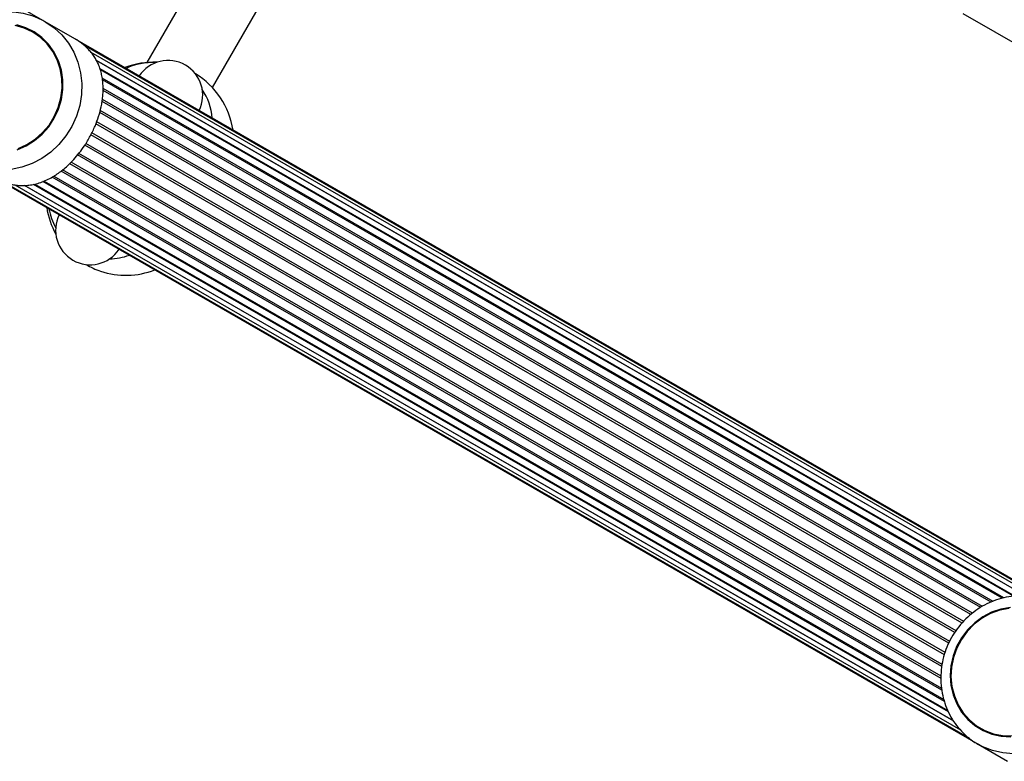
# Model space of a CAD drawing. Units: millimetres. Extents: x 0 to 8800, y 0 to 8900.
# Drawn here: x 4508 to 4736, y 4982 to 5153 of the extents above; entities that cross this region are included whole.
import ezdxf

# ---------------------------------------------------------------- set-up
doc = ezdxf.new("R2010")
doc.units = ezdxf.units.MM

msp = doc.modelspace()

# ---------------------------------------------------------------- linework, layer by layer
at = {"color": 7, "linetype": 'Continuous', "lineweight": 25, "ltscale": 50}
for p, q in [((4514.34, 5152.95), (4296.87, 5278.3)), ((4595.25, 5243.24), (4537.8, 5143.56)), ((4552.93, 5137.76), (4609.12, 5235.25)), ((4726.28, 5154.87), (4775.9, 5126.27)), ((4521.16, 5149.02), (4514.34, 5152.95)), ((4511.52, 5150.77), (4511.52, 5150.77)), ((4748.26, 5018.12), (4521.16, 5149.02)), ((4746.1, 5019.12), (4523.21, 5147.6)), ((4743.41, 5019.95), (4524.91, 5145.89)), ((4740.7, 5020.32), (4526.21, 5143.96)), ((4737.98, 5020.27), (4527.09, 5141.83)), ((4735.35, 5019.78), (4527.58, 5139.54)), ((4732.79, 5018.9), (4527.72, 5137.1)), ((4730.39, 5017.63), (4527.48, 5134.59)), ((4726.14, 5014.07), (4526.03, 5129.41)), ((4722.18, 5007.24), (4522.11, 5122.57)), ((4516.27, 5117.27), (4721.37, 4999.05)), ((4721.25, 5001.77), (4518.34, 5118.73)), ((4502.69, 5116.96), (4729.78, 4986.06)), ((4504.87, 5115.94), (4727.82, 4987.44)), ((4507.31, 5115.27), (4725.72, 4989.37)), ((4509.6, 5115.13), (4724.07, 4991.51)), ((4511.88, 5115.43), (4722.79, 4993.86)), ((4514.09, 5116.17), (4721.89, 4996.39)), ((4730.26, 4989.6), (4730.26, 4989.59)), ((4729.78, 4986.06), (4736.61, 4982.13)), ((4730.36, 4985.74), (4729.78, 4986.06))]:
    msp.add_line(p, q, dxfattribs=at)
at = {"color": 1, "linetype": 'Continuous', "lineweight": 25, "ltscale": 50}
for p, q in [((4740.74, 5020.32), (4526.18, 5143.99)), ((4738.31, 5020.28), (4526.98, 5142.1)), ((4735.75, 5019.89), (4527.5, 5139.92)), ((4733.23, 5019.08), (4527.7, 5137.55)), ((4730.79, 5017.88), (4527.54, 5135.04)), ((4728.14, 5016.01), (4526.91, 5132.01)), ((4728.52, 5016.32), (4527.03, 5132.46)), ((4726.48, 5014.42), (4526.2, 5129.87)), ((4724.41, 5011.85), (4524.88, 5126.86)), ((4724.71, 5012.25), (4525.09, 5127.31)), ((4723.04, 5009.39), (4523.46, 5124.44)), ((4723.26, 5009.84), (4523.71, 5124.86)), ((4722.06, 5006.76), (4521.79, 5122.2)), ((4721.44, 5004.04), (4519.97, 5120.18)), ((4721.51, 5004.53), (4520.31, 5120.5)), ((4721.44, 4998.58), (4515.89, 5117.06)), ((4721.24, 5001.29), (4517.98, 5118.45)), ((4724.09, 4991.48), (4509.55, 5115.14)), ((4722.92, 4993.59), (4511.59, 5115.4)), ((4722.01, 4995.98), (4513.73, 5116.04))]:
    msp.add_line(p, q, dxfattribs=at)
at = {"color": 1, "linetype": 'Continuous', "lineweight": 25, "ltscale": 50, "flags": 128}
for points in [[(4514.34, 5152.95), (4516.35, 5151.59), (4518.13, 5149.94), (4519.67, 5148.04), (4520.92, 5145.92), (4521.86, 5143.62), (4522.47, 5141.2), (4522.75, 5138.69), (4522.69, 5136.15), (4522.28, 5133.62), (4521.54, 5131.16), (4520.47, 5128.81), (4519.11, 5126.61), (4517.48, 5124.62), (4515.6, 5122.87), (4513.52, 5121.39), (4511.28, 5120.22), (4508.92, 5119.36), (4506.48, 5118.85), (4504.01, 5118.7), (4501.57, 5118.89), (4499.19, 5119.44), (4496.93, 5120.33), (4496.44, 5120.58)], [(4748.26, 5018.12), (4750.27, 5016.75), (4752.05, 5015.1), (4753.59, 5013.2), (4754.84, 5011.08), (4755.78, 5008.79), (4756.4, 5006.36), (4756.67, 5003.85), (4756.61, 5001.31), (4756.2, 4998.79), (4755.46, 4996.32), (4754.4, 4993.97), (4753.04, 4991.78), (4751.4, 4989.79), (4749.53, 4988.04), (4747.45, 4986.56), (4745.2, 4985.38), (4742.84, 4984.53), (4740.4, 4984.02), (4737.94, 4983.86), (4735.49, 4984.06), (4733.12, 4984.61), (4730.86, 4985.49), (4730.36, 4985.74)]]:
    msp.add_lwpolyline(points, dxfattribs=at)
at = {"color": 7, "linetype": 'Continuous', "lineweight": 25, "ltscale": 50, "flags": 128}
for points in [[(4511.42, 5150.6), (4509.46, 5151.52), (4507.38, 5152.12)], [(4507.8, 5123.4), (4509.89, 5124.3), (4511.84, 5125.51), (4513.61, 5126.99), (4515.14, 5128.73), (4516.42, 5130.68), (4517.4, 5132.79), (4518.07, 5135.01), (4518.4, 5137.29), (4518.4, 5139.58), (4518.05, 5141.82), (4517.38, 5143.97), (4516.39, 5145.96), (4515.11, 5147.76), (4513.56, 5149.32), (4511.79, 5150.61), (4509.84, 5151.59), (4507.74, 5152.24)], [(4508.06, 5123.7), (4510.1, 5124.63), (4512, 5125.86), (4513.71, 5127.37), (4515.2, 5129.12), (4516.41, 5131.07), (4517.34, 5133.17), (4517.95, 5135.37), (4518.23, 5137.63), (4518.18, 5139.88), (4517.79, 5142.08), (4517.08, 5144.18), (4516.06, 5146.12), (4514.75, 5147.87), (4513.19, 5149.37), (4511.42, 5150.6)], [(4737.26, 5017.68), (4735.05, 5017.29), (4732.91, 5016.56), (4730.89, 5015.5), (4729.02, 5014.15), (4727.37, 5012.53), (4725.96, 5010.69), (4724.82, 5008.65), (4724, 5006.48), (4723.49, 5004.22), (4723.33, 5001.93)], [(4736.95, 5017.45), (4734.78, 5017.01), (4732.68, 5016.24), (4730.7, 5015.16), (4728.89, 5013.78), (4727.28, 5012.15), (4725.93, 5010.3), (4724.86, 5008.27), (4724.09, 5006.11), (4723.64, 5003.87), (4723.52, 5001.61), (4723.75, 4999.38), (4724.3, 4997.22), (4725.17, 4995.19), (4726.33, 4993.34), (4727.77, 4991.72), (4729.44, 4990.35), (4731.31, 4989.27), (4733.34, 4988.51), (4735.46, 4988.08), (4737.65, 4988)], [(4723.33, 5001.93), (4723.5, 4999.66), (4724.01, 4997.46), (4724.85, 4995.38), (4725.99, 4993.48), (4727.41, 4991.8), (4729.07, 4990.37), (4730.94, 4989.23), (4732.97, 4988.41), (4735.11, 4987.93), (4737.32, 4987.79)]]:
    msp.add_lwpolyline(points, dxfattribs=at)
at = {"color": 7, "linetype": 'Continuous', "lineweight": 25, "ltscale": 2500}
for centre, radius, start, end in [((4539.41, 5125.13), 18.5, 87.6929, 111.2736), ((4538.95, 5129.53), 14, 86.3479, 115.1905), ((4542.69, 5136.03), 8, 333.6237, 146.4571), ((4539.41, 5125.13), 18.5, 8.8072, 58.7542), ((4538.95, 5129.53), 14, 4.8903, 33.7329), ((4532.94, 5112.9), 18.5, 188.8072, 209.0853), ((4528.96, 5112.21), 14, 190.0456, 209.1547), ((4524.72, 5104.84), 8, 153.6237, 326.4571), ((4528.96, 5112.21), 14, 270.9261, 290.0352), ((4534.22, 5115.14), 21.04, 240.0779, 250.2321), ((4532.94, 5112.9), 18.5, 251.6322, 291.2736)]:
    msp.add_arc(centre, radius, start, end, dxfattribs=at)
at = {"color": 7, "linetype": 'Continuous', "lineweight": 25, "ltscale": 50}
for points, knots in [([(4514.34, 5152.95), (4513.93, 5153.17), (4512.85, 5153.76), (4510.98, 5154.48), (4508.73, 5155.02), (4506.42, 5155.25), (4504.08, 5155.17), (4501.77, 5154.78), (4499.51, 5154.09), (4497.34, 5153.1), (4495.3, 5151.84), (4493.43, 5150.32), (4491.76, 5148.57), (4490.31, 5146.61), (4489.12, 5144.49), (4488.2, 5142.24), (4487.57, 5139.89), (4487.25, 5137.49), (4487.23, 5135.08), (4487.52, 5132.7), (4488.12, 5130.4), (4489.01, 5128.21), (4490.18, 5126.17), (4491.6, 5124.31), (4493.26, 5122.69), (4494.89, 5121.43), (4496.02, 5120.84), (4496.47, 5120.6)], [0, 0, 0, 0, 0.024569, 0.06542, 0.106279, 0.147159, 0.188085, 0.229081, 0.270158, 0.311323, 0.352575, 0.393907, 0.435309, 0.476769, 0.518274, 0.559808, 0.601351, 0.642887, 0.684396, 0.725861, 0.767261, 0.808581, 0.849809, 0.890939, 0.931977, 0.972935, 1, 1, 1, 1]), ([(4502.69, 5116.96), (4503.26, 5116.66), (4504.43, 5116.04), (4505.96, 5115.54), (4507.27, 5115.26), (4508.37, 5115.14), (4509.46, 5115.12), (4510.64, 5115.21), (4511.92, 5115.44), (4513.29, 5115.84), (4514.66, 5116.4), (4515.93, 5117.07), (4517.1, 5117.81), (4518.16, 5118.58), (4519.21, 5119.46), (4520.12, 5120.33), (4521.13, 5121.39), (4522.21, 5122.66), (4523.51, 5124.46), (4524.76, 5126.55), (4525.85, 5128.84), (4526.69, 5131.13), (4527.19, 5133.01), (4527.47, 5134.52), (4527.61, 5135.68), (4527.69, 5136.82), (4527.7, 5138), (4527.62, 5139.22), (4527.43, 5140.46), (4527.14, 5141.67), (4526.76, 5142.78), (4526.3, 5143.8), (4525.77, 5144.73), (4525.14, 5145.64), (4524.3, 5146.64), (4523.14, 5147.7), (4522.03, 5148.54), (4521.29, 5148.93), (4521.14, 5149)], [0, 0, 0, 0, 0.034447, 0.069442, 0.092362, 0.115469, 0.138807, 0.162433, 0.192923, 0.223627, 0.254992, 0.286594, 0.311256, 0.336221, 0.36135, 0.386834, 0.403723, 0.437477, 0.471185, 0.513292, 0.555743, 0.595681, 0.636099, 0.657991, 0.680002, 0.702232, 0.724563, 0.750872, 0.777321, 0.804191, 0.831203, 0.854151, 0.877205, 0.900517, 0.923997, 0.95746, 0.991365, 1, 1, 1, 1]), ([(4748.26, 5018.12), (4747.86, 5018.34), (4746.78, 5018.93), (4744.9, 5019.64), (4742.65, 5020.19), (4740.34, 5020.42), (4738.01, 5020.34), (4735.69, 5019.95), (4733.43, 5019.25), (4731.26, 5018.27), (4729.22, 5017), (4727.35, 5015.48), (4725.68, 5013.73), (4724.23, 5011.78), (4723.04, 5009.66), (4722.12, 5007.4), (4721.5, 5005.06), (4721.17, 5002.66), (4721.15, 5000.25), (4721.44, 4997.87), (4722.04, 4995.56), (4722.93, 4993.37), (4724.1, 4991.33), (4725.52, 4989.48), (4727.18, 4987.85), (4728.81, 4986.59), (4729.94, 4986), (4730.4, 4985.77)], [0, 0, 0, 0, 0.024569, 0.06542, 0.106279, 0.147159, 0.188085, 0.229081, 0.270158, 0.311323, 0.352575, 0.393907, 0.435309, 0.476769, 0.518274, 0.559808, 0.601351, 0.642887, 0.684396, 0.725861, 0.767261, 0.808581, 0.849809, 0.890939, 0.931977, 0.972935, 1, 1, 1, 1])]:
    msp.add_open_spline(points, degree=3, knots=knots, dxfattribs=at)

doc.saveas('drawing.dxf')
